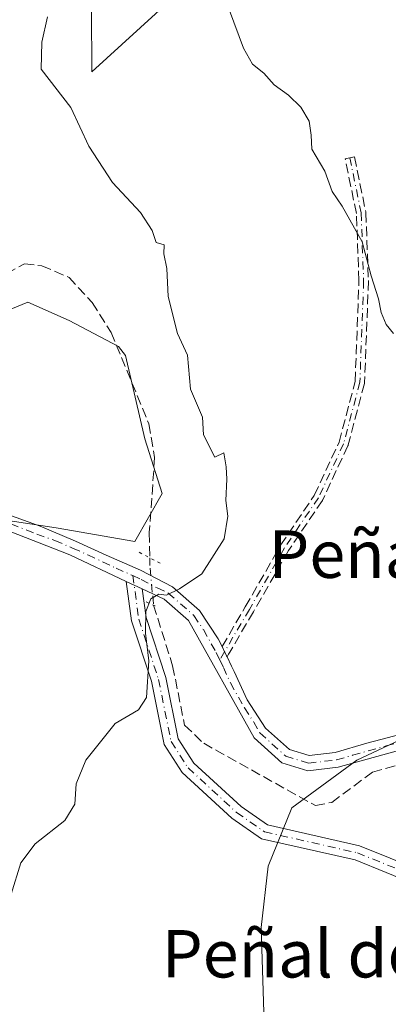
# Model space of a CAD drawing. Units: metres. Extents: x 594801 to 598298, y 4655047 to 4657407.
# Drawn here: x 595489 to 595552, y 4657157 to 4657323 of the extents above; entities that cross this region are included whole.
import ezdxf
from ezdxf.enums import TextEntityAlignment as Align

# ---------------------------------------------------------------- set-up
doc = ezdxf.new("R2010")
doc.units = ezdxf.units.M
doc.header["$MEASUREMENT"] = 0
for name, pattern in [('DGN Style 3', [2.307223458686699, 1.648016756204785, -0.6592067024819142]), ('DGN Style 4', [2.6384748266838614, 1.318413404963828, -0.6592067024819142, 0.001648016756204785, -0.6592067024819142]), ('DGN Style 5', [1.1536117293433497, 0.4944050268614355, -0.6592067024819142])]:
    doc.linetypes.add(name, pattern=pattern)
for name, color, linetype, lineweight in [('Camino Cxs', 7, 'Continuous', 0), ('Camino eje', 30, 'DGN Style 4', 13), ('Corriente artificial lineal', 4, 'DGN Style 3', 13), ('Corriente artificial lineal oculto', 135, 'DGN Style 4', 13), ('Cultivos herbáceos CxS', 92, 'Continuous', 0), ('Cultivos leñosos CxS', 92, 'Continuous', 0), ('Curva de nivel normal', 30, 'Continuous', 0), ('Pista no pavimentada Cxs', 111, 'Continuous', 0), ('Pista no pavimentada eje', 91, 'DGN Style 4', 0), ('Puente lineal', 2, 'DGN Style 5', 0), ('Senda', 7, 'DGN Style 3', 0), ('Suelo desnudo CxS', 253, 'Continuous', 0), ('Texto cartográfico', 7, 'Continuous', 0)]:
    doc.layers.add(name, color=color, linetype=linetype, lineweight=lineweight)
doc.styles.add('Style-Arial', font='txt')

# ---------------------------------------------------------------- blocks, each defined once
blk = doc.blocks.new('*U8')
at = {"layer": 'Cultivos herbáceos CxS', "color": 92, "linetype": 'Continuous', "lineweight": 0}
blk.add_polyline3d([(595520.4249, 4657342.4257, 429.7875000000058), (595514.8125, 4657326.500700001, 431.2477999999974), (595501.5531000001, 4657314.332900001, 433.7462999999989), (595501.4145000001, 4657335.299100001, 432.8464999999997), (595493.7675000001, 4657339.0559, 433.2470999999932), (595484.8702999996, 4657339.6261, 433.0791000000027), (595482.4464999996, 4657338.697100001, 433.1992000000028), (595482.4325000001, 4657338.6917, 433.2005000000063), (595480.3531, 4657337.8947, 433.4051000000036), (595474.7323000003, 4657335.740300001, 434.0994000000064), (595467.7868999997, 4657329.3365, 435.0607000000019), (595458.9776999997, 4657316.5657, 433.2219999999944), (595450.8372999998, 4657298.715500001, 433.3989000000002), (595435.0497000003, 4657284.6231, 433.8359000000055), (595419.1602999996, 4657285.778100001, 434.0130999999965), (595410.8564999999, 4657292.7073, 434.5240000000049), (595402.5077000001, 4657306.625499999, 434.9189999999944), (595397.914, 4657328.829299999, 435.5402999999933), (595401.5992999999, 4657347.918299999, 433.6677000000054), (595407.9446, 4657367.9882, 431.0921999999992), (595551.3064000001, 4657369.942700001, 423.8950999999943), (595544.4036999998, 4657366.7443, 424.3962999999931), (595531.1363000004, 4657355.8463, 427.2939999999944)], close=True, dxfattribs=at)

msp = doc.modelspace()

# ---------------------------------------------------------------- linework, layer by layer
at = {"layer": 'Camino Cxs', "color": 7, "linetype": 'Continuous', "lineweight": 0, "extrusion": (0.05346426657726053, -0.02514800685464233, 0.9982530490564979), "elevation": -84846.6568520075, "flags": 128}
msp.add_lwpolyline([(4467770.12018618, 1440912.121026203), (4467770.120186181, 1440915.110020609)], dxfattribs=at)
at = {"layer": 'Camino Cxs', "color": 7, "linetype": 'Continuous', "lineweight": 0}
for points in [[(595556.4101, 4657177.140100001, 435.6852999999974), (595545.9501, 4657181.370100001, 434.766499999998), (595530.1401000004, 4657184.950099999, 434.2127999999939), (595525.1700999998, 4657188.4101, 434.4330999999948), (595516.8000999996, 4657196.100099999, 434.648000000001), (595513.7301000003, 4657200.850099999, 434.6692000000039), (595511.5800999999, 4657211.5101, 435.2786999999954), (595508.2401000002, 4657221.7301, 436.2480999999971), (595507.3201000001, 4657228.360099999, 435.752999999997), (595510.0201000003, 4657227.090100001, 435.5764000000054), (595510.6901000004, 4657222.290100001, 435.7170000000042), (595514.0000999998, 4657212.1501, 435.1190000000061), (595516.0800999999, 4657201.8101, 434.905700000003), (595518.7301000003, 4657197.720100001, 434.7850999999937), (595526.7401000002, 4657190.370100001, 434.6551999999938), (595531.1700999998, 4657187.280099999, 434.3408000000054), (595546.7001, 4657183.770099999, 434.8622000000032), (595557.0401, 4657179.5801, 435.8473999999987)], [(595606.7801000001, 4657154.340100001, 436.3634000000021), (595598.8901000004, 4657161.870100001, 436.570000000007), (595593.5800999999, 4657165.5001, 436.7103999999963), (595578.1901000004, 4657172.9101, 437.2075000000041), (595568.9600999998, 4657175.530099999, 437.0090000000055), (595556.4101, 4657177.140100001, 435.6852999999974), (595545.9501, 4657181.370100001, 434.766499999998), (595530.1401000004, 4657184.950099999, 434.2127999999939), (595525.1700999998, 4657188.4101, 434.4330999999948), (595516.8000999996, 4657196.100099999, 434.648000000001), (595513.7301000003, 4657200.850099999, 434.6692000000039), (595511.5800999999, 4657211.5101, 435.2786999999954), (595508.2401000002, 4657221.7301, 436.2480999999971), (595507.3201000001, 4657228.360099999, 435.752999999997)], [(595510.0201000003, 4657227.090100001, 435.5764000000054), (595510.6901000004, 4657222.290100001, 435.7170000000042), (595514.0000999998, 4657212.1501, 435.1190000000061), (595516.0800999999, 4657201.8101, 434.905700000003), (595518.7301000003, 4657197.720100001, 434.7850999999937), (595526.7401000002, 4657190.370100001, 434.6551999999938), (595531.1700999998, 4657187.280099999, 434.3408000000054), (595546.7001, 4657183.770099999, 434.8622000000032), (595557.0401, 4657179.5801, 435.8473999999987), (595569.4700999996, 4657177.9901, 437.0935000000027), (595579.0800999999, 4657175.2501, 437.2137999999978), (595594.8300999999, 4657167.6601, 436.7642000000051), (595600.4700999996, 4657163.8101, 436.540599999993), (595608.6101000002, 4657156.040100001, 436.4897000000056)]]:
    msp.add_polyline3d(points, dxfattribs=at)
at = {"layer": 'Camino eje', "color": 30, "linetype": 'DGN Style 4', "lineweight": 13}
for points in [[(595545.0465000002, 4657299.851500001, 430.0973999999987), (595546.9515000005, 4657290.538100001, 430.0464999999967), (595547.3749000002, 4657279.108100001, 430.4043999999994), (595546.7399000004, 4657261.963099999, 431.0890999999974), (595543.9883000003, 4657251.591499999, 431.4352999999974), (595539.7549000002, 4657242.489700001, 432.1889999999985), (595534.0399000002, 4657234.0231, 433.1391000000004), (595528.1133000003, 4657223.6513, 434.1242999999959), (595523.1133000003, 4657215.1261, 434.3747000000003)], [(595508.4441000001, 4657229.350099999, 435.7936000000045), (595509.4650999998, 4657222.0101, 435.9924000000028), (595512.7901, 4657211.8301, 435.1812000000064), (595514.9051000001, 4657201.3301, 434.7816000000021), (595517.7651000004, 4657196.9101, 434.6998000000021), (595525.9550999999, 4657189.390100001, 434.5282000000007), (595530.6551000001, 4657186.1151, 434.2697999999946), (595546.3251, 4657182.5701, 434.7802999999985), (595556.7251000004, 4657178.360099999, 435.7620000000024), (595569.2150999998, 4657176.7601, 437.0647000000026), (595578.6350999996, 4657174.0801, 437.2130999999936), (595594.2050999999, 4657166.5801, 436.7590000000055), (595599.6801000005, 4657162.840100001, 436.6104999999953), (595607.6951000001, 4657155.190099999, 436.4510000000009), (595614.8350999998, 4657146.520099999, 436.3690000000061), (595619.6750999996, 4657135.670100001, 435.9527999999991), (595618.9650999998, 4657119.550100001, 434.9354000000022), (595619.3350999998, 4657113.5001, 435.094299999997), (595622.6451000003, 4657103.030099999, 436.0393999999943), (595625.9751000004, 4657098.220100001, 436.1638999999996), (595629.7251000004, 4657096.1801, 436.0469000000012), (595634.9051000001, 4657095.3651, 435.7032999999938), (595641.8701, 4657095.735099999, 435.2617999999929)]]:
    msp.add_polyline3d(points, dxfattribs=at)
at = {"layer": 'Corriente artificial lineal', "color": 4, "linetype": 'DGN Style 3', "lineweight": 13}
for points in [[(595485.1801000005, 4657279.1801, 437.4925999999978), (595490.1601, 4657281.950099999, 437.5592999999935), (595493.1101000002, 4657281.620100001, 437.6763000000064), (595497.6901000004, 4657279.6601, 437.9223999999958), (595501.6201, 4657275.4101, 437.8380999999936), (595504.7801000001, 4657270.390100001, 437.5366000000067), (595511.1601, 4657254.960100001, 437.1162999999942), (595512.1300999997, 4657249.300100001, 437.0589999999939), (595511.2301000003, 4657236.600099999, 436.4677999999985), (595511.3152999999, 4657232.345000001, 436.1340999999957)], [(595511.9523999998, 4657224.342800001, 435.4820999999939), (595515.1700999998, 4657214.120100001, 435.1852000000072), (595517.1801000005, 4657204.100099999, 434.747199999998), (595520.4001000002, 4657201.050100001, 434.6928999999946), (595539.2301000003, 4657190.530099999, 434.4189999999944), (595541.9901000002, 4657191.0801, 434.4140999999945), (595548.8701, 4657196.170100001, 434.1248999999953), (595559.4600999998, 4657199.190099999, 434.1509999999981), (595569.8800999997, 4657199.7401, 434.2060000000056), (595581.2901, 4657198.020099999, 434.5737999999984), (595614.8201000001, 4657188.1601, 434.2446999999956)]]:
    msp.add_polyline3d(points, dxfattribs=at)
at = {"layer": 'Corriente artificial lineal oculto', "color": 135, "linetype": 'DGN Style 4', "lineweight": 13}
msp.add_polyline3d([(595511.3152999999, 4657232.345000001, 436.1340999999957), (595511.3501000004, 4657230.610099999, 435.9619999999995), (595511.8000999996, 4657225.915100001, 435.5684999999939), (595511.9523999998, 4657224.342800001, 435.4820999999939)], dxfattribs=at)
at = {"layer": 'Cultivos herbáceos CxS', "color": 92, "linetype": 'Continuous', "lineweight": 0}
msp.add_polyline3d([(595407.9446, 4657367.988299999, 431.0921999999992), (595401.5992999999, 4657347.918299999, 433.6677000000054), (595397.914, 4657328.829299999, 435.5402999999933), (595402.5077000001, 4657306.625499999, 434.9189999999944), (595410.8564999999, 4657292.7073, 434.5240000000049), (595419.1602999996, 4657285.778100001, 434.0130999999965), (595435.0497000003, 4657284.6231, 433.8359000000055), (595450.8372999998, 4657298.715500001, 433.3989000000002), (595458.9776999997, 4657316.5657, 433.2219999999944), (595467.7868999997, 4657329.3365, 435.0607000000019), (595474.7323000003, 4657335.740300001, 434.0994000000064), (595480.3531, 4657337.8947, 433.4051000000036), (595482.4325000001, 4657338.6917, 433.2005000000063), (595482.4464999996, 4657338.697100001, 433.1992000000028), (595484.8702999996, 4657339.6261, 433.0791000000027), (595493.7675000001, 4657339.0559, 433.2470999999932), (595501.4145000001, 4657335.299100001, 432.8464999999997), (595501.5531000001, 4657314.332900001, 433.7462999999989), (595514.8125, 4657326.500700001, 431.2477999999974), (595520.4249, 4657342.4257, 429.7875000000058), (595531.1363000004, 4657355.8463, 427.2939999999944), (595544.4036999998, 4657366.7443, 424.3962999999931), (595551.3066999996, 4657369.9428, 423.8950999999943)], dxfattribs=at)
at = {"layer": 'Cultivos leñosos CxS', "color": 92, "linetype": 'Continuous', "lineweight": 0}
for points in [[(595484.8702999996, 4657339.6261, 433.0791000000027), (595493.7675000001, 4657339.0559, 433.2470999999932), (595501.4145000001, 4657335.299100001, 432.8464999999997), (595501.5531000001, 4657314.332900001, 433.7462999999989), (595514.8125, 4657326.500700001, 431.2477999999974), (595520.4249, 4657342.4257, 429.7875000000058), (595531.1363000004, 4657355.8463, 427.2939999999944), (595544.4036999998, 4657366.7443, 424.3962999999931), (595551.3064000001, 4657369.942700001, 423.8950999999943), (595551.5350000003, 4657369.945800001, 423.8931000000011), (595555.7736999998, 4657369.2707, 423.8515000000043), (595562.8158999998, 4657368.1491, 423.7909000000073), (595568.5959000001, 4657358.659700001, 424.5997000000062), (595576.2899000002, 4657347.914899999, 425.1046999999963), (595595.9848999997, 4657347.421499999, 424.8558000000049), (595621.3687000005, 4657351.418099999, 424.898199999996), (595621.9197000006, 4657364.1305, 423.8481000000029), (595624.3896000005, 4657370.938999999, 423.7853999999934), (595912.165, 4657374.862299999, 417.9590000000026)], [(595407.9446, 4657367.988299999, 431.0921999999992), (595401.5992999999, 4657347.918299999, 433.6677000000054), (595397.914, 4657328.829299999, 435.5402999999933), (595402.5077000001, 4657306.625499999, 434.9189999999944), (595410.8564999999, 4657292.7073, 434.5240000000049), (595419.1602999996, 4657285.778100001, 434.0130999999965), (595435.0497000003, 4657284.6231, 433.8359000000055), (595450.8372999998, 4657298.715500001, 433.3989000000002), (595458.9776999997, 4657316.5657, 433.2219999999944), (595467.7868999997, 4657329.3365, 435.0607000000019), (595474.7323000003, 4657335.740300001, 434.0994000000064), (595480.3531, 4657337.8947, 433.4051000000036), (595482.4325000001, 4657338.6917, 433.2005000000063), (595482.4464999996, 4657338.697100001, 433.1992000000028), (595484.8702999996, 4657339.6261, 433.0791000000027), (595493.7675000001, 4657339.0559, 433.2470999999932), (595501.4145000001, 4657335.299100001, 432.8464999999997), (595501.5531000001, 4657314.332900001, 433.7462999999989), (595514.8125, 4657326.500700001, 431.2477999999974), (595520.4249, 4657342.4257, 429.7875000000058), (595531.1363000004, 4657355.8463, 427.2939999999944), (595544.4036999998, 4657366.7443, 424.3962999999931), (595551.3066999996, 4657369.9428, 423.8950999999943)], [(595658.6413000004, 4657340.8851, 429.4808000000049), (595651.2355000004, 4657307.790899999, 431.6692000000039), (595643.2049000004, 4657273.4231, 433.5485000000045), (595637.6212999999, 4657253.050100001, 434.9296999999933), (595630.7559000002, 4657234.574300001, 434.1986999999936), (595630.1876999997, 4657233.6601, 434.1281000000017), (595630.0411, 4657228.178500001, 434.1931000000041), (595629.3775000004, 4657218.8881, 434.3678000000073), (595632.0317000002, 4657210.4825, 434.3482999999979), (595633.1375000002, 4657201.8555, 434.0283000000054), (595630.4829000002, 4657194.998299999, 433.8418999999994), (595622.5197000002, 4657191.901699999, 433.9817000000039), (595613.8925000001, 4657193.671499999, 433.9861999999994), (595604.8230999997, 4657196.546700001, 434.0446999999986), (595595.9748999998, 4657200.0865, 434.0191999999952), (595589.4660999998, 4657201.7555, 434.1612000000023), (595589.4808999998, 4657201.6689, 434.1613999999972), (595571.0329, 4657202.8223, 433.4066000000021), (595556.0434999998, 4657202.8225, 433.3099999999977), (595546.2429000001, 4657198.210899999, 433.7737999999954), (595535.2890999997, 4657190.139699999, 434.453800000003), (595531.2533, 4657180.339500001, 433.9749000000011), (595530.1001000004, 4657169.9625, 433.2148000000016), (595530.6763000004, 4657152.0909, 431.9214000000065)], [(595530.6763000004, 4657152.0909, 431.9214000000065), (595530.1001000004, 4657169.9625, 433.2148000000016), (595531.2533, 4657180.339500001, 433.9749000000011), (595535.2890999997, 4657190.139699999, 434.453800000003), (595546.2429000001, 4657198.210899999, 433.7737999999954), (595556.0434999998, 4657202.8225, 433.3099999999977), (595571.0329, 4657202.8223, 433.4066000000021), (595589.4808999998, 4657201.6689, 434.1613999999972), (595589.4660999998, 4657201.7555, 434.1612000000023), (595595.9748999998, 4657200.0865, 434.0191999999952), (595604.8230999997, 4657196.546700001, 434.0446999999986), (595613.8925000001, 4657193.671499999, 433.9861999999994), (595622.5197000002, 4657191.901699999, 433.9817000000039), (595630.4829000002, 4657194.998299999, 433.8418999999994), (595633.1375000002, 4657201.8555, 434.0283000000054), (595632.0317000002, 4657210.4825, 434.3482999999979), (595629.3775000004, 4657218.8881, 434.3678000000073), (595630.0411, 4657228.178500001, 434.1931000000041), (595630.1876999997, 4657233.6601, 434.1281000000017), (595630.7559000002, 4657234.574300001, 434.1986999999936), (595637.6212999999, 4657253.050100001, 434.9296999999933), (595643.2049000004, 4657273.4231, 433.5485000000045), (595651.2355000004, 4657307.790899999, 431.6692000000039), (595658.6413000004, 4657340.8851, 429.4808000000049)], [(595483.9807000002, 4657239.142899999, 438.1535000000004), (595495.5107000005, 4657237.4133, 437.5040000000009), (595508.7704999996, 4657235.1073, 436.5206000000035), (595513.3822999997, 4657243.178099999, 436.6931999999942), (595510.5003000004, 4657252.4023, 437.3344999999972), (595507.2105, 4657266.5023, 437.2329000000027), (595506.0296999998, 4657267.9801, 437.4017000000022), (595497.7427000003, 4657272.3673, 438.5883000000031), (595490.7336999997, 4657275.493100001, 438.2887999999948), (595476.6804999998, 4657269.693299999, 437.4875000000029)], [(595476.6804999998, 4657269.693299999, 437.4875000000029), (595490.7336999997, 4657275.493100001, 438.2887999999948), (595497.7427000003, 4657272.3673, 438.5883000000031), (595506.0296999998, 4657267.9801, 437.4017000000022), (595507.2105, 4657266.5023, 437.2329000000027), (595510.5003000004, 4657252.4023, 437.3344999999972), (595513.3822999997, 4657243.178099999, 436.6931999999942), (595508.7704999996, 4657235.1073, 436.5206000000035), (595495.5107000005, 4657237.4133, 437.5040000000009), (595483.9807000002, 4657239.142899999, 438.1535000000004)]]:
    msp.add_polyline3d(points, dxfattribs=at)
at = {"layer": 'Curva de nivel normal', "color": 30, "linetype": 'Continuous', "lineweight": 0, "flags": 128}
for points, elevation in [([(595552.4199999999, 4657270.1801), (595551.1699999999, 4657271.7401), (595550.3200000003, 4657273.7501), (595549.8700000001, 4657276.0701), (595548.6299999999, 4657279.9301), (595547.1299999999, 4657285.6601), (595543.75, 4657291.700099999), (595542.0599999996, 4657294.130100001), (595540.8399999999, 4657297.610099999), (595538.6600000003, 4657301.280099999), (595538.54, 4657303.670100001), (595538.1799999997, 4657306.0001), (595536.79, 4657308.4001), (595534.7300000006, 4657310.4001), (595532.2599999999, 4657312.130100001), (595530.5300000003, 4657314.140100001), (595528.6200000001, 4657315.640100001), (595527.1100000005, 4657318.3201), (595524.7599999999, 4657324.700099999)], 430), ([(595487.9100000003, 4657175.5701), (595489.5800000001, 4657180.880100001), (595491.9800000006, 4657184.100099999), (595496.9800000006, 4657188.030099999), (595498.6900000004, 4657190.780099999), (595498.9199999999, 4657194.200099999), (595500.5300000003, 4657198.1801), (595505.4699999997, 4657204.4001), (595509.4299999997, 4657206.670100001), (595510.7800000003, 4657208.790100001), (595511.1699999999, 4657214.940099999), (595510.5999999996, 4657219.610099999), (595510.6200000001, 4657223.280099999), (595511.5, 4657225.4301), (595512.8499999996, 4657226.220100001), (595514.1500000004, 4657226.020099999), (595516.3300000001, 4657227.120100001), (595520.1100000005, 4657229.640100001), (595523.8799999999, 4657235.5601), (595524.4900000002, 4657239.390100001), (595524.1100000005, 4657242.030099999), (595524.3300000001, 4657245.630100001), (595524.2100000001, 4657247.700099999), (595523.79, 4657250.0801), (595522.29, 4657249.3201), (595520.3799999999, 4657253.0801), (595520.2000000002, 4657256.090100001), (595518.2000000002, 4657260.8101), (595517.6699999999, 4657266.530099999), (595516, 4657270.200099999), (595514.4100000003, 4657276.460100001), (595514.2000000002, 4657281.1801), (595513.6600000003, 4657283.610099999), (595513.7199999997, 4657285.170100001), (595512.3799999999, 4657285.530099999), (595511.7400000002, 4657287.5801), (595509.7599999999, 4657290.590100001), (595505.0099999999, 4657295.690099999), (595501.04, 4657301.8301), (595497.9699999997, 4657308.3101), (595492.9800000006, 4657314.770099999), (595493.0999999996, 4657319.360099999), (595494.0499999998, 4657323.620100001)], 435)]:
    msp.add_lwpolyline(points, dxfattribs=dict(at, elevation=elevation))
at = {"layer": 'Pista no pavimentada Cxs', "color": 111, "linetype": 'Continuous', "lineweight": 0, "extrusion": (0.05346426657726053, -0.02514800685464233, 0.9982530490564979), "elevation": -84846.6568520075, "flags": 128}
msp.add_lwpolyline([(4467770.12018618, 1440912.121026203), (4467770.120186181, 1440915.110020609)], dxfattribs=at)
at = {"layer": 'Pista no pavimentada Cxs', "color": 111, "linetype": 'Continuous', "lineweight": 0, "extrusion": (-0.8995048821419948, -0.4356778897191777, 0.03279852759743972), "elevation": -2564708.689444012, "flags": 128}
msp.add_lwpolyline([(-3931848.741320756, 84598.60647102847), (-3931847.77819728, 84598.56454847343), (-3931846.97872557, 84598.53093012043), (-3931846.814716625, 84598.52412672587)], dxfattribs=at)
at = {"layer": 'Pista no pavimentada Cxs', "color": 111, "linetype": 'Continuous', "lineweight": 0}
for points in [[(595507.3201000001, 4657228.360099999, 435.752999999997), (595497.8101000005, 4657232.840100001, 436.6536999999954), (595473.7600999996, 4657242.2501, 438.6935999999987), (595469.0762999998, 4657244.123299999, 439.0161999999983), (595466.5050999997, 4657244.357100001, 439.171199999997), (595457.2587000001, 4657242.854499999, 438.9248999999982)], [(595661.3800999997, 4657207.9901, 432.1160999999993), (595658.4200999998, 4657203.620100001, 432.3806999999942), (595650.4901000002, 4657197.970100001, 432.8317999999999), (595641.0900999998, 4657194.270099999, 433.7890999999945), (595630.3601000002, 4657188.540100001, 433.6252999999998), (595623.3101000005, 4657187.370100001, 433.8882000000012), (595595.2100999998, 4657197.450099999, 434.4833000000072), (595571.4200999998, 4657202.880100001, 434.1034000000073), (595565.6801000005, 4657203.2501, 434.0016999999935), (595543.0701000001, 4657197.020099999, 434.3362999999954), (595537.9401000004, 4657196.4301, 434.397299999997), (595533.6001000004, 4657197.7601, 434.4872999999934), (595528.9301000005, 4657201.9801, 434.2479000000022), (595517.8201000001, 4657221.780099999, 434.8503000000055), (595513.7100999998, 4657225.350099999, 435.2979999999953), (595510.0201000003, 4657227.090100001, 435.5764000000054), (595507.3201000001, 4657228.360099999, 435.752999999997), (595497.8101000005, 4657232.840100001, 436.6536999999954), (595473.7600999996, 4657242.2501, 438.6935999999987)], [(595486.7500999998, 4657239.860099999, 437.7983999999997), (595492.8000999996, 4657237.6601, 437.3252000000066), (595498.8000999996, 4657235.130100001, 437.046199999997), (595503.9501, 4657232.8201, 436.1282000000065), (595509.7200999996, 4657230.270099999, 435.914499999999), (595515.1300999997, 4657227.4301, 435.3583999999974), (595519.7100999998, 4657223.440099999, 434.8625000000029), (595522.8701, 4657218.690099999, 434.5041999999958), (595523.5048000002, 4657217.3749, 434.4223000000056), (595523.9233999997, 4657216.5075, 434.3803999999946), (595524.2708999999, 4657215.787599999, 434.3467999999993), (595524.3421999998, 4657215.639900001, 434.3399999999965), (595525.0900999998, 4657214.090100001, 434.2713999999978), (595525.5301000001, 4657213.190099999, 434.2335000000021), (595527.7100999998, 4657208.380100001, 434.0383000000002), (595530.8400999998, 4657203.620100001, 433.9587000000029), (595534.8701, 4657199.9801, 434.1352000000043), (595538.1700999998, 4657198.970100001, 434.0886000000028), (595542.5701000001, 4657199.4801, 433.9697000000015), (595547.9401000004, 4657201.050100001, 433.8983000000007), (595553.7301000003, 4657202.5801, 433.6975999999996)], [(595486.7500999998, 4657239.860099999, 437.7983999999997), (595492.8000999996, 4657237.6601, 437.3252000000066), (595498.8000999996, 4657235.130100001, 437.046199999997), (595503.9501, 4657232.8201, 436.1282000000065), (595509.7200999996, 4657230.270099999, 435.914499999999), (595515.1300999997, 4657227.4301, 435.3583999999974), (595519.7100999998, 4657223.440099999, 434.8625000000029), (595522.8701, 4657218.690099999, 434.5041999999958), (595523.5048000002, 4657217.3749, 434.4223000000056)], [(595661.3800999997, 4657207.9901, 432.1160999999993), (595658.4200999998, 4657203.620100001, 432.3806999999942), (595650.4901000002, 4657197.970100001, 432.8317999999999), (595641.0900999998, 4657194.270099999, 433.7890999999945), (595630.3601000002, 4657188.540100001, 433.6252999999998), (595623.3101000005, 4657187.370100001, 433.8882000000012), (595595.2100999998, 4657197.450099999, 434.4833000000072), (595571.4200999998, 4657202.880100001, 434.1034000000073), (595565.6801000005, 4657203.2501, 434.0016999999935), (595543.0701000001, 4657197.020099999, 434.3362999999954), (595537.9401000004, 4657196.4301, 434.397299999997), (595533.6001000004, 4657197.7601, 434.4872999999934), (595528.9301000005, 4657201.9801, 434.2479000000022), (595517.8201000001, 4657221.780099999, 434.8503000000055), (595513.7100999998, 4657225.350099999, 435.2979999999953), (595510.0201000003, 4657227.090100001, 435.5764000000054)], [(595524.3421999998, 4657215.639799999, 434.3399999999965), (595525.0900999998, 4657214.090100001, 434.2713999999978), (595525.5301000001, 4657213.190099999, 434.2335000000021), (595527.7100999998, 4657208.380100001, 434.0383000000002), (595530.8400999998, 4657203.620100001, 433.9587000000029), (595534.8701, 4657199.9801, 434.1352000000043), (595538.1700999998, 4657198.970100001, 434.0886000000028), (595542.5701000001, 4657199.4801, 433.9697000000015), (595547.9401000004, 4657201.050100001, 433.8983000000007), (595553.7301000003, 4657202.5801, 433.6975999999996), (595564.9250999996, 4657205.655099999, 433.5381000000052)]]:
    msp.add_polyline3d(points, dxfattribs=at)
at = {"layer": 'Pista no pavimentada eje', "color": 91, "linetype": 'DGN Style 4', "lineweight": 0}
for points in [[(595457.2657000005, 4657244.122099999, 438.891499999998), (595466.4606999997, 4657245.6163, 439.2976999999955), (595469.3711000001, 4657245.351700001, 439.079700000002), (595474.1350999996, 4657243.450099999, 438.6992000000028), (595476.9851000002, 4657242.2851, 438.5687999999937), (595480.2550999997, 4657241.0551, 438.3074000000051), (595492.2801000001, 4657236.350099999, 437.2841000000044), (595495.3051000005, 4657235.2501, 437.1989000000031), (595498.3051000005, 4657233.985099999, 436.8393000000069), (595500.8800999997, 4657232.8301, 436.3454000000056), (595505.6350999996, 4657230.590100001, 435.9622999999993), (595508.4441000001, 4657229.350099999, 435.7936000000045)], [(595508.4441000001, 4657229.350099999, 435.7936000000045), (595509.8701, 4657228.6801, 435.7115999999951), (595512.5751, 4657227.2601, 435.4021999999969), (595514.4200999998, 4657226.390100001, 435.3184999999939), (595518.7651000004, 4657222.610099999, 434.8286999999983), (595520.3450999996, 4657220.235099999, 434.7136000000028), (595522.5033, 4657216.388699999, 434.4364999999962), (595523.1133000003, 4657215.1261, 434.3747000000003)], [(595523.1133000003, 4657215.1261, 434.3747000000003), (595523.7232999997, 4657213.863700001, 434.3160000000062), (595524.9232999999, 4657211.233700001, 434.2318999999989), (595527.2878999999, 4657207.019500001, 434.0850000000065), (595528.8529000003, 4657204.6395, 434.0473000000056), (595529.8850999996, 4657202.800100001, 434.0939999999973), (595534.2351000002, 4657198.870100001, 434.3101000000024), (595538.0551000005, 4657197.700099999, 434.2425999999978), (595542.8201000001, 4657198.2501, 434.1539000000049), (595545.5050999997, 4657199.0351, 434.1683000000049), (595551.1945000002, 4657200.602700001, 434.1211000000039), (595554.0894999999, 4657201.367699999, 434.0053000000044), (595565.3025000002, 4657204.452500001, 433.7690000000002), (595566.9133000001, 4657204.806700001, 433.7170000000042)]]:
    msp.add_polyline3d(points, dxfattribs=at)
at = {"layer": 'Puente lineal', "color": 2, "linetype": 'DGN Style 5', "lineweight": 0, "extrusion": (0.4647939533194583, 0.8854188086450722, 0.0003380165827101851), "elevation": 4400391.320467063, "flags": 128}
msp.add_lwpolyline([(1637378.607343822, -1051.151796781616), (1637376.607371623, -1051.068396776862), (1637374.607310881, -1051.122496779947)], dxfattribs=at)
at = {"layer": 'Puente lineal', "color": 2, "linetype": 'DGN Style 5', "lineweight": 0, "extrusion": (0.1343929520323211, -0.06137019189233318, 0.9890259015774747), "elevation": -205351.5074274158, "flags": 128}
msp.add_lwpolyline([(4483787.867133697, 1377626.28452133), (4483787.867133697, 1377624.361577542)], dxfattribs=at)
at = {"layer": 'Senda', "color": 7, "linetype": 'DGN Style 3', "lineweight": 0, "extrusion": (-0.8995048821419948, -0.4356778897191777, 0.03279852759743972), "elevation": -2564708.689444012, "flags": 128}
msp.add_lwpolyline([(-3931848.741320756, 84598.60647102847), (-3931847.77819728, 84598.56454847343), (-3931846.97872557, 84598.53093012043), (-3931846.814716625, 84598.52412672587)], dxfattribs=at)
at = {"layer": 'Senda', "color": 7, "linetype": 'DGN Style 3', "lineweight": 0}
msp.add_polyline3d([(595524.3421999998, 4657215.639900001, 434.3399999999965), (595524.2708999999, 4657215.787599999, 434.3467999999993), (595523.9233999997, 4657216.5075, 434.3803999999946), (595523.5048000002, 4657217.3749, 434.4223000000056), (595527.4210000001, 4657224.052100001, 434.2547999999952), (595533.3453000003, 4657234.42, 433.2323999999935), (595533.3573000003, 4657234.440199999, 433.2307000000001), (595533.3767999997, 4657234.470699999, 433.2280000000028), (595539.0563000003, 4657242.884600001, 432.290599999993), (595543.2331999998, 4657251.864900001, 431.5816999999952), (595545.9437999995, 4657262.081900001, 431.2976999999955), (595546.5744000003, 4657279.108100001, 430.7185000000027), (595546.1545000002, 4657290.442500001, 430.1628999999957), (595544.2626999998, 4657299.691199999, 430.088699999993), (595545.8302999996, 4657300.011800001, 430.1064999999944), (595547.7355000004, 4657290.6975, 429.9676000000036), (595547.7474999996, 4657290.617699999, 429.9685000000027), (595547.7510000002, 4657290.567700001, 429.9689999999973), (595548.1743999999, 4657279.137700001, 430.3643000000012), (595548.1749, 4657279.108100001, 430.3659999999945), (595548.1743999999, 4657279.078500001, 430.3675999999978), (595547.5394000001, 4657261.933499999, 430.8951999999991), (595547.5312000001, 4657261.845000001, 430.898199999996), (595547.5131999999, 4657261.757900001, 430.8993999999948), (595544.7615999999, 4657251.386299999, 431.2900999999983), (595544.7405000003, 4657251.3192, 431.2930000000051), (595544.7137000002, 4657251.254100001, 431.2969000000012), (595540.4802999999, 4657242.1523, 432.0979999999981), (595540.4574999996, 4657242.107100001, 432.1021999999939), (595540.4179999996, 4657242.042099999, 432.1091000000015), (595534.7197000004, 4657233.600299999, 433.0610000000015), (595528.8079000004, 4657223.2544, 433.9856), (595528.8033999996, 4657223.2466, 433.9864999999991), (595524.8176999995, 4657216.4508, 434.3414000000049), (595524.6135999998, 4657216.102800001, 434.3410000000004)], close=True, dxfattribs=at)
msp.add_polyline3d([(595523.5048000002, 4657217.3749, 434.4223000000056), (595527.4210000001, 4657224.052100001, 434.2547999999952), (595533.3453000003, 4657234.42, 433.2323999999935), (595533.3573000003, 4657234.440199999, 433.2307000000001), (595533.3767999997, 4657234.470699999, 433.2280000000028), (595539.0563000003, 4657242.884600001, 432.290599999993), (595543.2331999998, 4657251.864900001, 431.5816999999952), (595545.9437999995, 4657262.081900001, 431.2976999999955), (595546.5744000003, 4657279.108100001, 430.7185000000027), (595546.1545000002, 4657290.442500001, 430.1628999999957), (595544.2626999998, 4657299.691199999, 430.088699999993), (595545.8302999996, 4657300.011800001, 430.1064999999944), (595547.7355000004, 4657290.6975, 429.9676000000036), (595547.7474999996, 4657290.617699999, 429.9685000000027), (595547.7510000002, 4657290.567700001, 429.9689999999973), (595548.1743999999, 4657279.137700001, 430.3643000000012), (595548.1749, 4657279.108100001, 430.3659999999945), (595548.1743999999, 4657279.078500001, 430.3675999999978), (595547.5394000001, 4657261.933499999, 430.8951999999991), (595547.5312000001, 4657261.845000001, 430.898199999996), (595547.5131999999, 4657261.757900001, 430.8993999999948), (595544.7615999999, 4657251.386299999, 431.2900999999983), (595544.7405000003, 4657251.3192, 431.2930000000051), (595544.7137000002, 4657251.254100001, 431.2969000000012), (595540.4802999999, 4657242.1523, 432.0979999999981), (595540.4574999996, 4657242.107100001, 432.1021999999939), (595540.4179999996, 4657242.042099999, 432.1091000000015), (595534.7197000004, 4657233.600299999, 433.0610000000015), (595528.8079000004, 4657223.2544, 433.9856), (595528.8033999996, 4657223.2466, 433.9864999999991), (595524.8176999995, 4657216.4508, 434.3414000000049), (595524.6135999998, 4657216.102800001, 434.3410000000004), (595524.3421999998, 4657215.639799999, 434.3399999999965)], dxfattribs=at)
at = {"layer": 'Suelo desnudo CxS', "color": 253, "linetype": 'Continuous', "lineweight": 0}
for points in [[(595530.6763000004, 4657152.0909, 431.9214000000065), (595530.1001000004, 4657169.9625, 433.2148000000016), (595531.2533, 4657180.339500001, 433.9749000000011), (595535.2890999997, 4657190.139699999, 434.453800000003), (595546.2429000001, 4657198.210899999, 433.7737999999954), (595556.0434999998, 4657202.8225, 433.3099999999977), (595571.0329, 4657202.8223, 433.4066000000021), (595589.4808999998, 4657201.6689, 434.1613999999972), (595589.4660999998, 4657201.7555, 434.1612000000023), (595595.9748999998, 4657200.0865, 434.0191999999952), (595604.8230999997, 4657196.546700001, 434.0446999999986), (595613.8925000001, 4657193.671499999, 433.9861999999994), (595622.5197000002, 4657191.901699999, 433.9817000000039), (595630.4829000002, 4657194.998299999, 433.8418999999994), (595633.1375000002, 4657201.8555, 434.0283000000054), (595632.0317000002, 4657210.4825, 434.3482999999979), (595629.3775000004, 4657218.8881, 434.3678000000073), (595630.0411, 4657228.178500001, 434.1931000000041), (595630.1876999997, 4657233.6601, 434.1281000000017), (595630.7559000002, 4657234.574300001, 434.1986999999936), (595637.6212999999, 4657253.050100001, 434.9296999999933), (595643.2049000004, 4657273.4231, 433.5485000000045), (595651.2355000004, 4657307.790899999, 431.6692000000039), (595658.6413000004, 4657340.8851, 429.4808000000049)], [(595530.6763000004, 4657152.0909, 431.9214000000065), (595530.1001000004, 4657169.9625, 433.2148000000016), (595531.2533, 4657180.339500001, 433.9749000000011), (595535.2890999997, 4657190.139699999, 434.453800000003), (595546.2429000001, 4657198.210899999, 433.7737999999954), (595556.0434999998, 4657202.8225, 433.3099999999977), (595571.0329, 4657202.8223, 433.4066000000021), (595589.4808999998, 4657201.6689, 434.1613999999972), (595589.4660999998, 4657201.7555, 434.1612000000023), (595595.9748999998, 4657200.0865, 434.0191999999952), (595604.8230999997, 4657196.546700001, 434.0446999999986), (595613.8925000001, 4657193.671499999, 433.9861999999994), (595622.5197000002, 4657191.901699999, 433.9817000000039), (595630.4829000002, 4657194.998299999, 433.8418999999994), (595633.1375000002, 4657201.8555, 434.0283000000054), (595632.0317000002, 4657210.4825, 434.3482999999979), (595629.3775000004, 4657218.8881, 434.3678000000073), (595630.0411, 4657228.178500001, 434.1931000000041), (595630.1876999997, 4657233.6601, 434.1281000000017), (595630.7559000002, 4657234.574300001, 434.1986999999936), (595637.6212999999, 4657253.050100001, 434.9296999999933), (595643.2049000004, 4657273.4231, 433.5485000000045), (595651.2355000004, 4657307.790899999, 431.6692000000039), (595658.6413000004, 4657340.8851, 429.4808000000049)], [(595476.6804999998, 4657269.693299999, 437.4875000000029), (595490.7336999997, 4657275.493100001, 438.2887999999948), (595497.7427000003, 4657272.3673, 438.5883000000031), (595506.0296999998, 4657267.9801, 437.4017000000022), (595507.2105, 4657266.5023, 437.2329000000027), (595510.5003000004, 4657252.4023, 437.3344999999972), (595513.3822999997, 4657243.178099999, 436.6931999999942), (595508.7704999996, 4657235.1073, 436.5206000000035), (595495.5107000005, 4657237.4133, 437.5040000000009), (595483.9807000002, 4657239.142899999, 438.1535000000004)], [(595476.6804999998, 4657269.693299999, 437.4875000000029), (595490.7336999997, 4657275.493100001, 438.2887999999948), (595497.7427000003, 4657272.3673, 438.5883000000031), (595506.0296999998, 4657267.9801, 437.4017000000022), (595507.2105, 4657266.5023, 437.2329000000027), (595510.5003000004, 4657252.4023, 437.3344999999972), (595513.3822999997, 4657243.178099999, 436.6931999999942), (595508.7704999996, 4657235.1073, 436.5206000000035), (595495.5107000005, 4657237.4133, 437.5040000000009), (595483.9807000002, 4657239.142899999, 438.1535000000004)]]:
    msp.add_polyline3d(points, dxfattribs=at)

# ---------------------------------------------------------------- block references
at = {"layer": 'Cultivos herbáceos CxS', "color": 92, "linetype": 'Continuous', "lineweight": 0}
msp.add_blockref('*U8', (0, 0), dxfattribs=at)

# ---------------------------------------------------------------- texts
at = {"layer": 'Texto cartográfico', "color": 7, "linetype": 'Continuous', "lineweight": 0, "style": 'Style-Arial'}
for s, p in [('Peñahitero', (595559.5076414634, 4657232.960150001)), ('Peñal de La Huerta', (595561.4245439027, 4657165.540150001))]:
    msp.add_text(s, height=8, dxfattribs=at).set_placement(p, align=Align.MIDDLE_CENTER)

doc.saveas('drawing.dxf')
